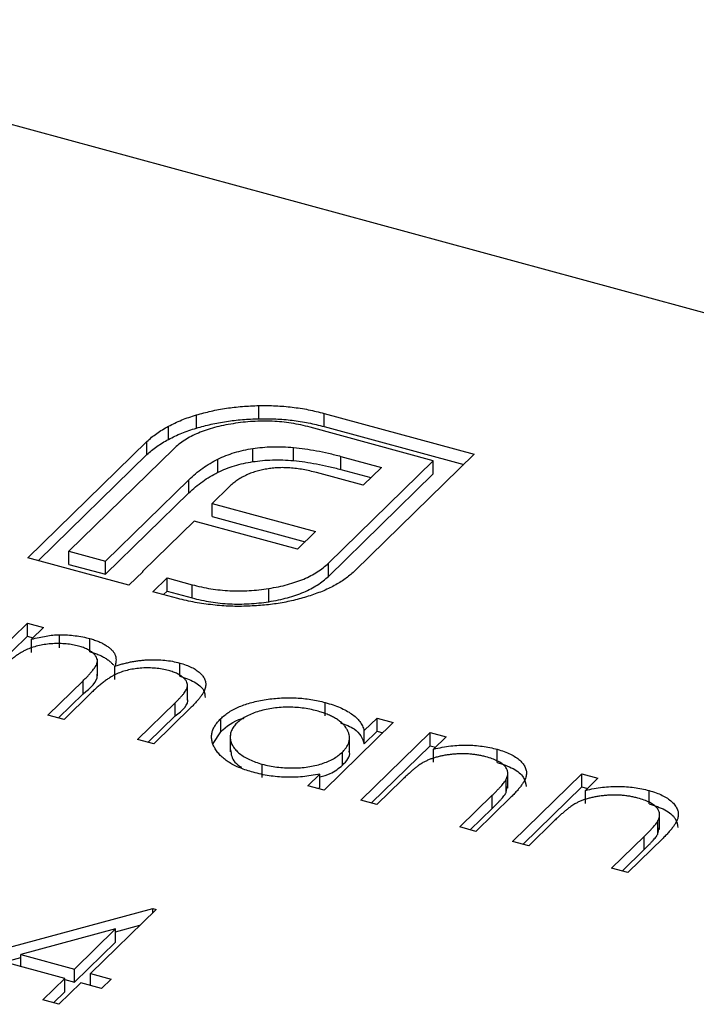
# Model space of a CAD drawing. Units: millimetres. Extents: x 35 to 2044, y 35 to 1435.
# Drawn here: x 1919 to 1924, y 1046 to 1052 of the extents above; entities that cross this region are included whole.
import ezdxf

# ---------------------------------------------------------------- set-up
doc = ezdxf.new("R2010")
doc.units = ezdxf.units.MM
doc.header["$LTSCALE"] = 7

msp = doc.modelspace()

# ---------------------------------------------------------------- linework, layer by layer
at = {"color": 7, "linetype": 'Continuous', "lineweight": 25}
for p, q in [((1926.3427, 1049.7542), (1916.5286, 1052.4214)), ((1920.657, 1049.8199), (1920.657, 1049.9056)), ((1920.2495, 1049.7589), (1920.2495, 1049.8447)), ((1921.0826, 1049.8545), (1922.0612, 1049.5886)), ((1921.0826, 1049.7688), (1921.0826, 1049.8545)), ((1920.068, 1049.685), (1920.068, 1049.7707)), ((1921.794, 1049.546), (1920.9903, 1049.7645)), ((1921.0826, 1049.7688), (1921.9925, 1049.5215)), ((1919.1504, 1048.9136), (1919.9271, 1049.6717)), ((1920.102, 1049.6242), (1919.4176, 1048.9562)), ((1919.9271, 1049.586), (1919.9271, 1049.6717)), ((1920.617, 1049.54), (1920.617, 1049.6257)), ((1920.8827, 1049.5465), (1920.8827, 1049.6322)), ((1919.2191, 1048.8949), (1919.9271, 1049.586)), ((1920.3891, 1049.4706), (1920.3891, 1049.5563)), ((1921.1096, 1048.878), (1921.794, 1049.546)), ((1921.1918, 1049.5745), (1921.4557, 1049.5028)), ((1921.1918, 1049.4888), (1921.1918, 1049.5745)), ((1922.0612, 1049.5886), (1921.2845, 1048.8305)), ((1921.794, 1049.4603), (1921.794, 1049.546)), ((1921.1918, 1049.4888), (1921.3871, 1049.4357)), ((1921.4557, 1049.5028), (1921.3359, 1049.3858)), ((1919.6566, 1048.8912), (1920.2003, 1049.4219)), ((1920.2003, 1049.3362), (1920.2003, 1049.4219)), ((1921.3359, 1049.3858), (1921.032, 1049.4684)), ((1921.1096, 1048.7923), (1921.794, 1049.4603)), ((1920.4623, 1049.3749), (1920.3522, 1049.2675)), ((1919.6566, 1048.8055), (1920.2003, 1049.3362)), ((1920.3522, 1049.2675), (1921.0269, 1049.0842)), ((1920.3522, 1049.1818), (1920.3522, 1049.2675)), ((1920.3522, 1049.1818), (1920.9582, 1049.0171)), ((1920.2341, 1049.1522), (1919.8992, 1048.8253)), ((1920.9087, 1048.9688), (1920.2341, 1049.1522)), ((1921.0269, 1049.0842), (1920.9087, 1048.9688)), ((1919.8096, 1048.7345), (1919.1504, 1048.9136)), ((1919.4176, 1048.9562), (1919.6566, 1048.8912)), ((1919.4176, 1048.8705), (1919.4176, 1048.9562)), ((1919.4176, 1048.8705), (1919.6566, 1048.8055)), ((1919.6566, 1048.8055), (1919.6566, 1048.8912)), ((1921.1096, 1048.7923), (1921.1096, 1048.878)), ((1919.9019, 1048.8245), (1919.8096, 1048.7345)), ((1919.8992, 1048.8253), (1919.9019, 1048.8245)), ((1919.8992, 1048.8219), (1919.8992, 1048.8253)), ((1919.9663, 1048.6919), (1920.0586, 1048.782)), ((1920.0586, 1048.782), (1920.2208, 1048.7379)), ((1920.0586, 1048.6962), (1920.0586, 1048.782)), ((1920.2208, 1048.6522), (1920.2208, 1048.7379)), ((1920.7209, 1048.6272), (1920.7209, 1048.7129)), ((1920.1285, 1048.6478), (1919.9663, 1048.6919)), ((1920.035, 1048.6732), (1920.0586, 1048.6962)), ((1920.0586, 1048.6962), (1920.2208, 1048.6522)), ((1918.6963, 1048.047), (1919.1475, 1048.4874)), ((1919.1475, 1048.4874), (1919.2525, 1048.4589)), ((1919.1475, 1048.4017), (1919.1475, 1048.4874)), ((1919.2525, 1048.4589), (1919.1741, 1048.3823)), ((1918.765, 1048.0284), (1919.1475, 1048.4017)), ((1919.1475, 1048.4017), (1919.1838, 1048.3918)), ((1919.3561, 1048.3263), (1919.3561, 1048.412)), ((1919.1741, 1048.2966), (1919.1741, 1048.3823)), ((1919.5552, 1048.3007), (1919.5552, 1048.3865)), ((1919.6036, 1048.1444), (1919.6036, 1048.2516)), ((1919.7184, 1048.1204), (1919.7184, 1048.2062)), ((1920.141, 1048.1416), (1920.141, 1048.2273)), ((1919.2813, 1047.8881), (1919.5107, 1048.112)), ((1919.5107, 1048.0263), (1919.5107, 1048.112)), ((1920.1914, 1047.9851), (1920.1914, 1048.0922)), ((1919.35, 1047.8694), (1919.5107, 1048.0263)), ((1919.5618, 1048.0308), (1919.3863, 1047.8595)), ((1919.8663, 1047.7291), (1920.111, 1047.9678)), ((1920.111, 1047.8821), (1920.111, 1047.9678)), ((1921.0895, 1047.8838), (1921.0895, 1047.9695)), ((1919.3863, 1047.8595), (1919.2813, 1047.8881)), ((1919.935, 1047.7104), (1920.111, 1047.8821)), ((1920.2157, 1047.9391), (1919.9713, 1047.7005)), ((1920.4081, 1047.7791), (1920.4081, 1047.8648)), ((1921.5325, 1047.8392), (1921.0813, 1047.3988)), ((1921.344, 1047.7863), (1921.4275, 1047.8677)), ((1921.4275, 1047.8677), (1921.5325, 1047.8392)), ((1921.4275, 1047.782), (1921.4275, 1047.8677)), ((1920.3589, 1047.7034), (1920.4081, 1047.7791)), ((1920.4701, 1047.7564), (1920.4701, 1047.6492)), ((1921.2477, 1047.6424), (1921.2477, 1047.7495)), ((1921.3213, 1047.3336), (1921.7725, 1047.774)), ((1921.344, 1047.7005), (1921.344, 1047.7863)), ((1921.344, 1047.7005), (1921.4275, 1047.782)), ((1921.4275, 1047.782), (1921.4638, 1047.7722)), ((1921.7725, 1047.774), (1921.8775, 1047.7454)), ((1921.7725, 1047.6883), (1921.7725, 1047.774)), ((1919.9713, 1047.7005), (1919.8663, 1047.7291)), ((1921.39, 1047.3149), (1921.7725, 1047.6883)), ((1921.7725, 1047.6883), (1921.8088, 1047.6784)), ((1921.8775, 1047.7454), (1921.7961, 1047.666)), ((1921.2009, 1047.5609), (1921.2009, 1047.6466)), ((1921.7961, 1047.5803), (1921.7961, 1047.666)), ((1922.2107, 1047.579), (1922.2107, 1047.6648)), ((1920.6783, 1047.4819), (1920.6783, 1047.5676)), ((1920.9763, 1047.4274), (1921.0544, 1047.5036)), ((1921.0544, 1047.4178), (1921.0544, 1047.5036)), ((1922.2794, 1047.4112), (1922.2794, 1047.5183)), ((1922.3113, 1047.0646), (1922.7625, 1047.5049)), ((1922.7625, 1047.5049), (1922.8675, 1047.4764)), ((1922.7625, 1047.4192), (1922.7625, 1047.5049)), ((1921.0813, 1047.3988), (1920.9763, 1047.4274)), ((1921.5895, 1047.4643), (1921.4263, 1047.3051)), ((1922.2688, 1047.3833), (1922.2688, 1047.469)), ((1922.8675, 1047.4764), (1922.7861, 1047.3969)), ((1921.045, 1047.4087), (1921.0544, 1047.4178)), ((1921.9663, 1047.1583), (1922.1786, 1047.3655)), ((1922.1786, 1047.2797), (1922.1786, 1047.3655)), ((1922.2688, 1047.3833), (1922.2765, 1047.4221)), ((1922.38, 1047.0459), (1922.7625, 1047.4192)), ((1922.7625, 1047.4192), (1922.7988, 1047.4093)), ((1922.7861, 1047.3112), (1922.7861, 1047.3969)), ((1923.2007, 1047.31), (1923.2007, 1047.3957)), ((1921.4263, 1047.3051), (1921.3213, 1047.3336)), ((1922.3017, 1047.3547), (1922.0713, 1047.1298)), ((1922.035, 1047.1396), (1922.1786, 1047.2797)), ((1923.2694, 1047.1421), (1923.2694, 1047.2493)), ((1922.5795, 1047.1952), (1922.4163, 1047.036)), ((1923.2588, 1047.1143), (1923.2588, 1047.2)), ((1922.0713, 1047.1298), (1921.9663, 1047.1583)), ((1923.2588, 1047.1143), (1923.2665, 1047.153)), ((1922.4163, 1047.036), (1922.3113, 1047.0646)), ((1922.9563, 1046.8893), (1923.1686, 1047.0964)), ((1923.2918, 1047.0856), (1923.0613, 1046.8607)), ((1923.1686, 1047.0107), (1923.1686, 1047.0964)), ((1923.025, 1046.8706), (1923.1686, 1047.0107)), ((1923.0613, 1046.8607), (1922.9563, 1046.8893)), ((1918.8356, 1046.3206), (1919.965, 1046.626)), ((1919.9864, 1046.6202), (1919.5589, 1046.2031)), ((1919.965, 1046.626), (1919.9864, 1046.6202)), ((1919.965, 1046.5994), (1919.965, 1046.626)), ((1919.7221, 1046.4933), (1919.1052, 1046.3264)), ((1919.4539, 1046.2316), (1919.7221, 1046.4933)), ((1919.7221, 1046.4746), (1919.8813, 1046.5177)), ((1919.7221, 1046.4076), (1919.7221, 1046.4933)), ((1919.4539, 1046.1459), (1919.7221, 1046.4076)), ((1919.3906, 1046.1698), (1918.8356, 1046.3206)), ((1918.9937, 1046.2777), (1919.1052, 1046.3078)), ((1919.1052, 1046.3264), (1919.4539, 1046.2316)), ((1919.1052, 1046.2474), (1919.1052, 1046.3264)), ((1919.4539, 1046.1459), (1919.4539, 1046.2316)), ((1919.2481, 1046.0307), (1919.3906, 1046.1698)), ((1919.3906, 1046.0841), (1919.3906, 1046.1698)), ((1919.3906, 1046.1631), (1919.4539, 1046.1459)), ((1919.5589, 1046.2031), (1919.6939, 1046.1664)), ((1919.5589, 1046.124), (1919.5589, 1046.2031)), ((1919.6939, 1046.1664), (1919.6306, 1046.1046)), ((1919.3168, 1046.0121), (1919.3906, 1046.0841)), ((1919.4956, 1046.1413), (1919.3531, 1046.0022)), ((1919.6306, 1046.1046), (1919.4956, 1046.1413)), ((1919.3531, 1046.0022), (1919.2481, 1046.0307))]:
    msp.add_line(p, q, dxfattribs=at)
for points, knots in [([(1920.2495, 1049.8447), (1920.281, 1049.8533), (1920.3438, 1049.8706), (1920.4445, 1049.8892), (1920.5493, 1049.9013), (1920.6208, 1049.9042), (1920.657, 1049.9056)], [0, 0, 0, 0, 0.2502307, 0.4981201, 0.74656, 1, 1, 1, 1]), ([(1920.657, 1049.9056), (1920.6935, 1049.9057), (1920.7663, 1049.906), (1920.8746, 1049.8962), (1920.9813, 1049.8801), (1921.0485, 1049.8631), (1921.0826, 1049.8545)], [0, 0, 0, 0, 0.247883, 0.49298, 0.742751, 1, 1, 1, 1]), ([(1920.068, 1049.7707), (1920.0817, 1049.7779), (1920.109, 1049.7924), (1920.1533, 1049.8118), (1920.2, 1049.8294), (1920.2329, 1049.8396), (1920.2495, 1049.8447)], [0, 0, 0, 0, 0.252574, 0.504789, 0.751125, 1, 1, 1, 1]), ([(1920.2495, 1049.7589), (1920.281, 1049.7676), (1920.3438, 1049.7849), (1920.4445, 1049.8035), (1920.5493, 1049.8156), (1920.6208, 1049.8185), (1920.657, 1049.8199)], [0, 0, 0, 0, 0.2502307, 0.4981201, 0.74656, 1, 1, 1, 1]), ([(1920.9903, 1049.7645), (1920.9702, 1049.7696), (1920.9307, 1049.7797), (1920.8688, 1049.7908), (1920.807, 1049.7992), (1920.7441, 1049.8038), (1920.6809, 1049.8049), (1920.6171, 1049.8024), (1920.5525, 1049.7974), (1920.5104, 1049.7909), (1920.489, 1049.7876)], [0, 0, 0, 0, 0.130168, 0.255523, 0.37903, 0.500217, 0.622743, 0.74532, 0.870786, 1, 1, 1, 1]), ([(1920.657, 1049.8199), (1920.6935, 1049.82), (1920.7663, 1049.8202), (1920.8746, 1049.8105), (1920.9813, 1049.7944), (1921.0485, 1049.7774), (1921.0826, 1049.7688)], [0, 0, 0, 0, 0.247883, 0.49298, 0.742751, 1, 1, 1, 1]), ([(1919.9271, 1049.6717), (1919.9368, 1049.6808), (1919.9561, 1049.6989), (1919.9902, 1049.7242), (1920.0268, 1049.7486), (1920.0543, 1049.7633), (1920.068, 1049.7707)], [0, 0, 0, 0, 0.251403, 0.50207, 0.751003, 1, 1, 1, 1]), ([(1920.068, 1049.685), (1920.0817, 1049.6922), (1920.109, 1049.7066), (1920.1533, 1049.7261), (1920.2, 1049.7437), (1920.2329, 1049.7538), (1920.2495, 1049.7589)], [0, 0, 0, 0, 0.252574, 0.504789, 0.751125, 1, 1, 1, 1]), ([(1920.489, 1049.7876), (1920.4678, 1049.7841), (1920.426, 1049.7772), (1920.3672, 1049.7629), (1920.3121, 1049.7464), (1920.2615, 1049.727), (1920.2146, 1049.7054), (1920.1727, 1049.6807), (1920.1343, 1049.6538), (1920.1128, 1049.6341), (1920.102, 1049.6242)], [0, 0, 0, 0, 0.129954, 0.255342, 0.378621, 0.500515, 0.622735, 0.745008, 0.871081, 1, 1, 1, 1]), ([(1919.9271, 1049.586), (1919.9368, 1049.5951), (1919.9561, 1049.6131), (1919.9902, 1049.6385), (1920.0268, 1049.6629), (1920.0543, 1049.6776), (1920.068, 1049.685)], [0, 0, 0, 0, 0.251403, 0.50207, 0.751003, 1, 1, 1, 1]), ([(1920.3891, 1049.5563), (1920.4064, 1049.5643), (1920.4403, 1049.5801), (1920.4969, 1049.5992), (1920.5551, 1049.6153), (1920.5965, 1049.6223), (1920.617, 1049.6257)], [0, 0, 0, 0, 0.260648, 0.511856, 0.757745, 1, 1, 1, 1]), ([(1920.617, 1049.6257), (1920.6377, 1049.6285), (1920.6795, 1049.6343), (1920.7453, 1049.6373), (1920.8135, 1049.6375), (1920.8593, 1049.634), (1920.8827, 1049.6322)], [0, 0, 0, 0, 0.238846, 0.483132, 0.735778, 1, 1, 1, 1]), ([(1920.8827, 1049.6322), (1920.9073, 1049.6297), (1920.958, 1049.6245), (1921.0338, 1049.6114), (1921.113, 1049.5953), (1921.165, 1049.5816), (1921.1918, 1049.5745)], [0, 0, 0, 0, 0.227657, 0.469428, 0.726006, 1, 1, 1, 1]), ([(1920.2003, 1049.4219), (1920.2147, 1049.4352), (1920.2425, 1049.4611), (1920.2885, 1049.497), (1920.3368, 1049.5287), (1920.3721, 1049.5474), (1920.3891, 1049.5563)], [0, 0, 0, 0, 0.274916, 0.531869, 0.774208, 1, 1, 1, 1]), ([(1920.617, 1049.54), (1920.6377, 1049.5428), (1920.6795, 1049.5485), (1920.7453, 1049.5516), (1920.8135, 1049.5518), (1920.8593, 1049.5483), (1920.8827, 1049.5465)], [0, 0, 0, 0, 0.238846, 0.483132, 0.735778, 1, 1, 1, 1]), ([(1920.8827, 1049.5465), (1920.9073, 1049.544), (1920.958, 1049.5388), (1921.0338, 1049.5256), (1921.113, 1049.5096), (1921.165, 1049.4959), (1921.1918, 1049.4888)], [0, 0, 0, 0, 0.227657, 0.469428, 0.726006, 1, 1, 1, 1]), ([(1920.3891, 1049.4706), (1920.4064, 1049.4786), (1920.4403, 1049.4944), (1920.4969, 1049.5135), (1920.5551, 1049.5296), (1920.5965, 1049.5365), (1920.617, 1049.54)], [0, 0, 0, 0, 0.260648, 0.511856, 0.757745, 1, 1, 1, 1]), ([(1920.7076, 1049.4919), (1920.6952, 1049.4898), (1920.6703, 1049.4854), (1920.6357, 1049.4755), (1920.6014, 1049.4646), (1920.5812, 1049.4552), (1920.571, 1049.4504)], [0, 0, 0, 0, 0.245589, 0.490506, 0.740629, 1, 1, 1, 1]), ([(1920.8596, 1049.4991), (1920.8464, 1049.4998), (1920.8205, 1049.5013), (1920.7817, 1049.5005), (1920.7438, 1049.4979), (1920.7196, 1049.4939), (1920.7076, 1049.4919)], [0, 0, 0, 0, 0.257074, 0.506527, 0.754684, 1, 1, 1, 1]), ([(1921.032, 1049.4684), (1921.0174, 1049.4722), (1920.9891, 1049.4796), (1920.9454, 1049.4883), (1920.9026, 1049.4952), (1920.8737, 1049.4978), (1920.8596, 1049.4991)], [0, 0, 0, 0, 0.2663974, 0.5202006, 0.7659044, 1, 1, 1, 1]), ([(1920.2003, 1049.3362), (1920.2147, 1049.3495), (1920.2425, 1049.3753), (1920.2885, 1049.4113), (1920.3368, 1049.443), (1920.3721, 1049.4616), (1920.3891, 1049.4706)], [0, 0, 0, 0, 0.274916, 0.531869, 0.774208, 1, 1, 1, 1]), ([(1920.571, 1049.4504), (1920.5607, 1049.4452), (1920.5397, 1049.4348), (1920.5125, 1049.4164), (1920.4853, 1049.3968), (1920.47, 1049.3823), (1920.4623, 1049.3749)], [0, 0, 0, 0, 0.234137, 0.4766, 0.733556, 1, 1, 1, 1]), ([(1920.7209, 1048.7129), (1920.7423, 1048.7166), (1920.7842, 1048.7238), (1920.8435, 1048.7384), (1920.8987, 1048.7552), (1920.9501, 1048.7744), (1920.9967, 1048.7967), (1921.0388, 1048.8215), (1921.0773, 1048.8484), (1921.0987, 1048.8681), (1921.1096, 1048.878)], [0, 0, 0, 0, 0.130632, 0.256062, 0.379449, 0.501939, 0.624027, 0.746533, 0.871852, 1, 1, 1, 1]), ([(1920.7209, 1048.6272), (1920.7423, 1048.6309), (1920.7842, 1048.6381), (1920.8435, 1048.6527), (1920.8987, 1048.6695), (1920.9501, 1048.6887), (1920.9967, 1048.711), (1921.0388, 1048.7357), (1921.0773, 1048.7627), (1921.0987, 1048.7824), (1921.1096, 1048.7923)], [0, 0, 0, 0, 0.130632, 0.256062, 0.379449, 0.501939, 0.624027, 0.746533, 0.871852, 1, 1, 1, 1]), ([(1921.2845, 1048.8305), (1921.266, 1048.8137), (1921.2295, 1048.7805), (1921.1592, 1048.7367), (1921.0811, 1048.6973), (1921.0207, 1048.6765), (1920.9905, 1048.666)], [0, 0, 0, 0, 0.2555069, 0.5046917, 0.751467, 1, 1, 1, 1]), ([(1920.2208, 1048.7379), (1920.241, 1048.7328), (1920.2806, 1048.7227), (1920.3423, 1048.7111), (1920.4044, 1048.7028), (1920.4671, 1048.6983), (1920.53, 1048.6965), (1920.5936, 1048.6989), (1920.6577, 1048.7036), (1920.6997, 1048.7098), (1920.7209, 1048.7129)], [0, 0, 0, 0, 0.13049, 0.257005, 0.380817, 0.502305, 0.624277, 0.746637, 0.871818, 1, 1, 1, 1]), ([(1920.3565, 1048.6062), (1920.3369, 1048.6083), (1920.2977, 1048.6126), (1920.2402, 1048.6222), (1920.1833, 1048.6335), (1920.1469, 1048.643), (1920.1285, 1048.6478)], [0, 0, 0, 0, 0.247387, 0.494748, 0.745943, 1, 1, 1, 1]), ([(1920.2208, 1048.6522), (1920.241, 1048.647), (1920.2806, 1048.637), (1920.3423, 1048.6254), (1920.4044, 1048.6171), (1920.4671, 1048.6126), (1920.53, 1048.6108), (1920.5936, 1048.6132), (1920.6577, 1048.6179), (1920.6997, 1048.6241), (1920.7209, 1048.6272)], [0, 0, 0, 0, 0.13049, 0.257005, 0.380817, 0.502305, 0.624277, 0.746637, 0.871818, 1, 1, 1, 1]), ([(1920.9905, 1048.666), (1920.9589, 1048.6564), (1920.8967, 1048.6375), (1920.7964, 1048.6172), (1920.6933, 1048.603), (1920.6226, 1048.5996), (1920.5873, 1048.5979)], [0, 0, 0, 0, 0.256204, 0.504412, 0.75207, 1, 1, 1, 1]), ([(1920.5873, 1048.5979), (1920.5681, 1048.5973), (1920.5298, 1048.596), (1920.4719, 1048.5971), (1920.414, 1048.6002), (1920.3757, 1048.6042), (1920.3565, 1048.6062)], [0, 0, 0, 0, 0.248875, 0.495211, 0.747426, 1, 1, 1, 1]), ([(1919.1741, 1048.3823), (1919.1904, 1048.3865), (1919.2216, 1048.3944), (1919.2687, 1048.4032), (1919.313, 1048.4095), (1919.3421, 1048.4112), (1919.3561, 1048.412)], [0, 0, 0, 0, 0.2835948, 0.5433948, 0.7806456, 1, 1, 1, 1]), ([(1919.3561, 1048.412), (1919.3736, 1048.4117), (1919.4084, 1048.411), (1919.4594, 1048.4059), (1919.5087, 1048.398), (1919.5397, 1048.3903), (1919.5552, 1048.3865)], [0, 0, 0, 0, 0.253734, 0.503035, 0.750014, 1, 1, 1, 1]), ([(1919.4816, 1048.3373), (1919.4686, 1048.3405), (1919.4427, 1048.3469), (1919.4007, 1048.3523), (1919.3571, 1048.3546), (1919.3125, 1048.3536), (1919.2682, 1048.3494), (1919.2254, 1048.3419), (1919.185, 1048.3312), (1919.1534, 1048.3194), (1919.1292, 1048.3081), (1919.1104, 1048.2979), (1919.0912, 1048.2862), (1919.072, 1048.2727), (1919.0517, 1048.2579), (1919.0321, 1048.2412), (1919.0112, 1048.2232), (1918.998, 1048.2104), (1918.9912, 1048.2038)], [0, 0, 0, 0, 0.068677, 0.136871, 0.206114, 0.277538, 0.349772, 0.421251, 0.492911, 0.567027, 0.606614, 0.649704, 0.697303, 0.749086, 0.804881, 0.865485, 0.930237, 1, 1, 1, 1]), ([(1919.5107, 1048.112), (1919.5172, 1048.1183), (1919.5296, 1048.1305), (1919.5465, 1048.1481), (1919.5611, 1048.1645), (1919.5737, 1048.1792), (1919.5839, 1048.1927), (1919.592, 1048.2046), (1919.5979, 1048.2152), (1919.6023, 1048.2273), (1919.6045, 1048.2414), (1919.6016, 1048.2578), (1919.5934, 1048.2738), (1919.5801, 1048.2891), (1919.5625, 1048.3035), (1919.54, 1048.3166), (1919.5128, 1048.3281), (1919.4922, 1048.3342), (1919.4816, 1048.3373)], [0, 0, 0, 0, 0.08253, 0.158779, 0.227738, 0.289946, 0.345499, 0.393896, 0.436374, 0.472122, 0.536384, 0.599078, 0.661948, 0.726311, 0.791771, 0.858647, 0.927305, 1, 1, 1, 1]), ([(1919.5552, 1048.3865), (1919.5654, 1048.3835), (1919.5855, 1048.3776), (1919.6134, 1048.367), (1919.6386, 1048.355), (1919.6612, 1048.3418), (1919.6809, 1048.3278), (1919.6972, 1048.3132), (1919.7101, 1048.2983), (1919.719, 1048.2828), (1919.7242, 1048.2661), (1919.726, 1048.2478), (1919.7242, 1048.2275), (1919.7204, 1048.2135), (1919.7184, 1048.2062)], [0, 0, 0, 0, 0.084152, 0.166532, 0.248836, 0.331246, 0.412957, 0.490494, 0.566156, 0.639987, 0.716765, 0.802144, 0.895833, 1, 1, 1, 1]), ([(1919.5552, 1048.3007), (1919.5654, 1048.2978), (1919.5855, 1048.2918), (1919.6134, 1048.2813), (1919.6386, 1048.2693), (1919.6612, 1048.256), (1919.6809, 1048.242), (1919.6968, 1048.2279), (1919.7052, 1048.2183), (1919.7086, 1048.2136)], [0, 0, 0, 0, 0.084152, 0.1665323, 0.2488363, 0.3312461, 0.4129571, 0.4904943, 0.56, 0.56, 0.56, 0.56]), ([(1919.7184, 1048.2062), (1919.7273, 1048.2092), (1919.7449, 1048.2151), (1919.7722, 1048.2228), (1919.7995, 1048.2296), (1919.8268, 1048.2354), (1919.8541, 1048.2402), (1919.8814, 1048.2439), (1919.9088, 1048.2467), (1919.9451, 1048.2488), (1919.9899, 1048.2493), (1920.0425, 1048.246), (1920.0935, 1048.239), (1920.125, 1048.2312), (1920.141, 1048.2273)], [0, 0, 0, 0, 0.0717661, 0.1412255, 0.2091159, 0.2748397, 0.3394829, 0.4024763, 0.4649419, 0.5268326, 0.6474148, 0.7655615, 0.8816151, 1, 1, 1, 1]), ([(1920.141, 1048.2273), (1920.155, 1048.2231), (1920.1825, 1048.2149), (1920.219, 1048.1996), (1920.2495, 1048.1819), (1920.2745, 1048.1622), (1920.2934, 1048.141), (1920.3057, 1048.1185), (1920.3113, 1048.0949), (1920.3099, 1048.0745), (1920.3055, 1048.0573), (1920.2994, 1048.0434), (1920.2912, 1048.0284), (1920.2808, 1048.0124), (1920.2679, 1047.9955), (1920.2527, 1047.9775), (1920.2354, 1047.9585), (1920.2224, 1047.9457), (1920.2157, 1047.9391)], [0, 0, 0, 0, 0.075604, 0.147965, 0.218797, 0.28947, 0.359724, 0.429708, 0.500497, 0.574429, 0.613947, 0.657155, 0.703973, 0.754939, 0.809707, 0.868833, 0.932385, 1, 1, 1, 1]), ([(1919.5107, 1048.0263), (1919.5589, 1048.0649), (1919.6102, 1048.1062), (1919.6021, 1048.1522), (1919.6016, 1048.1551)], [0, 0, 0, 0, 0.936614, 1, 1, 1, 1]), ([(1920.0673, 1048.1782), (1920.0538, 1048.1815), (1920.027, 1048.1882), (1919.9838, 1048.1936), (1919.9394, 1048.1962), (1919.8942, 1048.1948), (1919.8496, 1048.1904), (1919.8068, 1048.1825), (1919.7668, 1048.1712), (1919.7352, 1048.1593), (1919.7109, 1048.1475), (1919.6917, 1048.1366), (1919.6721, 1048.1236), (1919.6512, 1048.109), (1919.6301, 1048.0921), (1919.6076, 1048.0735), (1919.5848, 1048.0529), (1919.5697, 1048.0383), (1919.5618, 1048.0308)], [0, 0, 0, 0, 0.068158, 0.134707, 0.201865, 0.270788, 0.340024, 0.408083, 0.476813, 0.547346, 0.58564, 0.628865, 0.677153, 0.730803, 0.789807, 0.854325, 0.924365, 1, 1, 1, 1]), ([(1920.111, 1047.9678), (1920.1167, 1047.9735), (1920.1277, 1047.9843), (1920.1428, 1048.0001), (1920.1556, 1048.0147), (1920.1667, 1048.028), (1920.1756, 1048.0402), (1920.1823, 1048.0512), (1920.1875, 1048.0609), (1920.1911, 1048.0723), (1920.192, 1048.0856), (1920.1885, 1048.1013), (1920.1796, 1048.1165), (1920.1663, 1048.1312), (1920.1482, 1048.1451), (1920.1256, 1048.1577), (1920.0985, 1048.1691), (1920.0779, 1048.1751), (1920.0673, 1048.1782)], [0, 0, 0, 0, 0.078343, 0.150563, 0.216151, 0.27568, 0.328707, 0.375904, 0.417302, 0.452693, 0.517265, 0.581217, 0.645322, 0.712024, 0.78013, 0.850218, 0.922649, 1, 1, 1, 1]), ([(1920.141, 1048.1416), (1920.1745, 1048.1303), (1920.2415, 1048.1077), (1920.3018, 1048.0557), (1920.3051, 1048.0186), (1920.3066, 1048.0022)], [0, 0, 0, 0, 0.357823, 0.715278, 1, 1, 1, 1]), ([(1920.111, 1047.8821), (1920.1572, 1047.919), (1920.2036, 1047.9559), (1920.1914, 1047.9958), (1920.1914, 1047.9958)], [0, 0, 0, 0, 0.9995627, 1, 1, 1, 1]), ([(1920.4081, 1047.8648), (1920.4164, 1047.8724), (1920.4327, 1047.8873), (1920.4617, 1047.9079), (1920.4941, 1047.9265), (1920.5297, 1047.9431), (1920.5685, 1047.9577), (1920.6105, 1047.9704), (1920.6557, 1047.9811), (1920.7038, 1047.9896), (1920.7531, 1047.996), (1920.8027, 1047.9998), (1920.8518, 1048.0014), (1920.9005, 1047.9999), (1920.9488, 1047.9964), (1920.9965, 1047.99), (1921.0437, 1047.9811), (1921.0741, 1047.9734), (1921.0895, 1047.9695)], [0, 0, 0, 0, 0.063775, 0.126079, 0.186904, 0.247574, 0.308003, 0.369132, 0.432033, 0.496791, 0.561611, 0.624914, 0.686726, 0.748079, 0.809582, 0.871631, 0.934886, 1, 1, 1, 1]), ([(1921.0895, 1047.9695), (1921.1067, 1047.9645), (1921.1404, 1047.9547), (1921.1863, 1047.9371), (1921.2267, 1047.9174), (1921.2622, 1047.8959), (1921.292, 1047.872), (1921.3157, 1047.8456), (1921.3337, 1047.8169), (1921.3405, 1047.7967), (1921.344, 1047.7863)], [0, 0, 0, 0, 0.129862, 0.254654, 0.376015, 0.495255, 0.614798, 0.738106, 0.865196, 1, 1, 1, 1]), ([(1921.0355, 1047.915), (1921.0198, 1047.9189), (1920.989, 1047.9266), (1920.9401, 1047.9343), (1920.8901, 1047.9387), (1920.8396, 1047.9398), (1920.7892, 1047.9377), (1920.7402, 1047.9318), (1920.6926, 1047.9228), (1920.6477, 1047.9103), (1920.606, 1047.8952), (1920.5694, 1047.8775), (1920.5371, 1047.8579), (1920.5207, 1047.8431), (1920.5125, 1047.8357)], [0, 0, 0, 0, 0.085921, 0.169593, 0.252476, 0.336244, 0.419505, 0.502036, 0.584775, 0.669846, 0.754185, 0.836658, 0.91801, 1, 1, 1, 1]), ([(1921.2009, 1047.6466), (1921.2068, 1047.6528), (1921.2185, 1047.6649), (1921.2317, 1047.6838), (1921.2412, 1047.7027), (1921.2469, 1047.7217), (1921.2483, 1047.7409), (1921.2461, 1047.7601), (1921.2398, 1047.7794), (1921.2296, 1047.7984), (1921.2161, 1047.817), (1921.1998, 1047.8347), (1921.1798, 1047.8511), (1921.157, 1047.8663), (1921.1313, 1047.8805), (1921.1021, 1047.8932), (1921.0704, 1047.9051), (1921.0473, 1047.9117), (1921.0355, 1047.915)], [0, 0, 0, 0, 0.065634, 0.129188, 0.191219, 0.251913, 0.312507, 0.373494, 0.435152, 0.498741, 0.562095, 0.624187, 0.685476, 0.746097, 0.807612, 0.869967, 0.933951, 1, 1, 1, 1]), ([(1920.6192, 1047.5146), (1920.6043, 1047.5189), (1920.575, 1047.5274), (1920.5345, 1047.5425), (1920.4976, 1047.5592), (1920.4645, 1047.5774), (1920.4356, 1047.5975), (1920.4102, 1047.619), (1920.3888, 1047.6423), (1920.3717, 1047.6669), (1920.3585, 1047.6921), (1920.3503, 1047.7175), (1920.3476, 1047.7426), (1920.3493, 1047.7676), (1920.3563, 1047.7924), (1920.3686, 1047.8169), (1920.3856, 1047.8413), (1920.4005, 1047.8569), (1920.4081, 1047.8648)], [0, 0, 0, 0, 0.06462, 0.127433, 0.189004, 0.24993, 0.310668, 0.372329, 0.434939, 0.499576, 0.564191, 0.626735, 0.688109, 0.749294, 0.810331, 0.871901, 0.935046, 1, 1, 1, 1]), ([(1920.4081, 1047.7791), (1920.4462, 1047.8143), (1920.4863, 1047.8514), (1920.5575, 1047.8666), (1920.561, 1047.8674)], [0, 0, 0, 0, 0.950959, 1, 1, 1, 1]), ([(1920.5125, 1047.8357), (1920.5055, 1047.828), (1920.4914, 1047.8127), (1920.4775, 1047.7881), (1920.4704, 1047.7624), (1920.4695, 1047.7359), (1920.4752, 1047.7096), (1920.487, 1047.684), (1920.5057, 1047.6596), (1920.5305, 1047.6368), (1920.5604, 1047.6156), (1920.5955, 1047.597), (1920.6345, 1047.5806), (1920.6637, 1047.572), (1920.6783, 1047.5676)], [0, 0, 0, 0, 0.0815893, 0.1628589, 0.2454837, 0.3308071, 0.4164934, 0.4998932, 0.5830482, 0.6671579, 0.7513119, 0.8337848, 0.9162565, 1, 1, 1, 1]), ([(1921.1878, 1047.8387), (1921.221, 1047.8259), (1921.3089, 1047.7923), (1921.3305, 1047.7357), (1921.344, 1047.7005)], [0, 0, 0, 0, 0.377568, 1, 1, 1, 1]), ([(1921.7961, 1047.666), (1921.8147, 1047.6702), (1921.8508, 1047.6782), (1921.9059, 1047.6868), (1921.9597, 1047.6915), (1922.0121, 1047.6927), (1922.0635, 1047.6904), (1922.1138, 1047.6851), (1922.1633, 1047.6766), (1922.1948, 1047.6687), (1922.2107, 1047.6648)], [0, 0, 0, 0, 0.140976, 0.2735688, 0.3989883, 0.5199298, 0.63811, 0.7565889, 0.8768598, 1, 1, 1, 1]), ([(1920.4725, 1047.6602), (1920.4756, 1047.6324), (1920.4802, 1047.591), (1920.5272, 1047.5583), (1920.5427, 1047.5475)], [0, 0, 0, 0, 0.670403, 1, 1, 1, 1]), ([(1920.6783, 1047.5676), (1920.6938, 1047.5638), (1920.7246, 1047.5561), (1920.7737, 1047.5484), (1920.8244, 1047.5438), (1920.8759, 1047.5425), (1920.9272, 1047.5444), (1920.9766, 1047.5495), (1921.0231, 1047.5583), (1921.0668, 1047.5701), (1921.107, 1047.5851), (1921.1433, 1047.6028), (1921.1751, 1047.6234), (1921.1922, 1047.6388), (1921.2009, 1047.6466)], [0, 0, 0, 0, 0.084802, 0.168664, 0.252552, 0.33824, 0.423103, 0.505556, 0.586176, 0.667136, 0.748499, 0.830452, 0.913456, 1, 1, 1, 1]), ([(1921.2009, 1047.5609), (1921.2283, 1047.5886), (1921.2582, 1047.6189), (1921.2456, 1047.6501), (1921.2445, 1047.6528)], [0, 0, 0, 0, 0.9158443, 1, 1, 1, 1]), ([(1922.137, 1047.6156), (1922.1285, 1047.6179), (1922.1116, 1047.6222), (1922.0852, 1047.6273), (1922.0584, 1047.6312), (1922.0312, 1047.634), (1922.0036, 1047.6352), (1921.9755, 1047.6357), (1921.9471, 1047.6345), (1921.9186, 1047.6323), (1921.8906, 1047.6289), (1921.8634, 1047.6246), (1921.8376, 1047.6193), (1921.8128, 1047.613), (1921.7894, 1047.6057), (1921.7672, 1047.5975), (1921.746, 1047.5884), (1921.7331, 1047.5815), (1921.7267, 1047.5781)], [0, 0, 0, 0, 0.0639861, 0.1266269, 0.1889844, 0.2502302, 0.3123512, 0.3745736, 0.4381475, 0.5029204, 0.5679741, 0.6307713, 0.6929346, 0.7543975, 0.8152184, 0.8761169, 0.9380146, 1, 1, 1, 1]), ([(1922.2107, 1047.6648), (1922.2263, 1047.6602), (1922.2566, 1047.6511), (1922.2969, 1047.6342), (1922.3309, 1047.6149), (1922.3587, 1047.5934), (1922.38, 1047.5703), (1922.3947, 1047.5461), (1922.4017, 1047.5211), (1922.4016, 1047.4996), (1922.3975, 1047.4816), (1922.3915, 1047.4669), (1922.383, 1047.451), (1922.3722, 1047.4339), (1922.3581, 1047.4158), (1922.3418, 1047.3964), (1922.3232, 1047.3758), (1922.309, 1047.3618), (1922.3017, 1047.3547)], [0, 0, 0, 0, 0.07724, 0.151178, 0.223488, 0.295543, 0.366976, 0.437131, 0.507044, 0.57856, 0.616614, 0.658756, 0.704491, 0.754803, 0.809332, 0.868274, 0.932073, 1, 1, 1, 1]), ([(1921.0544, 1047.4849), (1921.0776, 1047.4913), (1921.1405, 1047.5088), (1921.1776, 1047.5407), (1921.2009, 1047.5609)], [0, 0, 0, 0, 0.3700009, 1, 1, 1, 1]), ([(1921.7267, 1047.5781), (1921.7224, 1047.5755), (1921.7129, 1047.5698), (1921.6989, 1047.56), (1921.6835, 1047.5485), (1921.6669, 1047.5352), (1921.6494, 1047.52), (1921.6302, 1047.5031), (1921.6102, 1047.4843), (1921.5966, 1047.4712), (1921.5895, 1047.4643)], [0, 0, 0, 0, 0.076995, 0.167615, 0.271052, 0.38946, 0.520843, 0.666399, 0.826094, 1, 1, 1, 1]), ([(1922.2688, 1047.469), (1922.2723, 1047.4768), (1922.2789, 1047.4919), (1922.2803, 1047.5143), (1922.2745, 1047.5353), (1922.2612, 1047.5548), (1922.2406, 1047.5727), (1922.2126, 1047.5889), (1922.178, 1047.6037), (1922.1511, 1047.6115), (1922.137, 1047.6156)], [0, 0, 0, 0, 0.13552, 0.260833, 0.378476, 0.493178, 0.609281, 0.729981, 0.859261, 1, 1, 1, 1]), ([(1922.2107, 1047.579), (1922.2471, 1047.5669), (1922.3197, 1047.5426), (1922.3889, 1047.4854), (1922.3958, 1047.4431), (1922.399, 1047.423)], [0, 0, 0, 0, 0.3449418, 0.6896048, 1, 1, 1, 1]), ([(1921.0544, 1047.5036), (1921.0355, 1047.4999), (1920.9986, 1047.4927), (1920.942, 1047.4856), (1920.8862, 1047.4822), (1920.8311, 1047.4822), (1920.777, 1047.4856), (1920.7235, 1047.4921), (1920.6703, 1047.5014), (1920.6364, 1047.5102), (1920.6192, 1047.5146)], [0, 0, 0, 0, 0.134298, 0.262085, 0.38627, 0.507165, 0.6273, 0.748145, 0.87237, 1, 1, 1, 1]), ([(1922.1786, 1047.3655), (1922.1846, 1047.3715), (1922.1963, 1047.383), (1922.2127, 1047.3995), (1922.227, 1047.4146), (1922.2394, 1047.4283), (1922.2495, 1047.4406), (1922.2579, 1047.4513), (1922.2643, 1047.4606), (1922.2674, 1047.4664), (1922.2688, 1047.469)], [0, 0, 0, 0, 0.17885, 0.34211, 0.489826, 0.623254, 0.74008, 0.841483, 0.928908, 1, 1, 1, 1]), ([(1922.1786, 1047.2797), (1922.1846, 1047.2858), (1922.1963, 1047.2973), (1922.2127, 1047.3138), (1922.227, 1047.3289), (1922.2394, 1047.3426), (1922.2495, 1047.3549), (1922.2579, 1047.3656), (1922.2643, 1047.3749), (1922.2674, 1047.3807), (1922.2688, 1047.3833)], [0, 0, 0, 0, 0.17885, 0.34211, 0.489826, 0.623254, 0.74008, 0.841483, 0.928908, 1, 1, 1, 1]), ([(1923.1271, 1047.3466), (1923.1185, 1047.3488), (1923.1016, 1047.3532), (1923.0752, 1047.3583), (1923.0484, 1047.3622), (1923.0212, 1047.365), (1922.9936, 1047.3662), (1922.9655, 1047.3666), (1922.9371, 1047.3654), (1922.9086, 1047.3632), (1922.8806, 1047.3598), (1922.8534, 1047.3556), (1922.8276, 1047.3502), (1922.8028, 1047.344), (1922.7795, 1047.3367), (1922.7572, 1047.3284), (1922.736, 1047.3193), (1922.7232, 1047.3124), (1922.7167, 1047.309)], [0, 0, 0, 0, 0.063986, 0.126627, 0.188984, 0.25023, 0.312351, 0.374574, 0.438148, 0.50292, 0.567974, 0.630771, 0.692935, 0.754398, 0.815218, 0.876117, 0.938015, 1, 1, 1, 1]), ([(1922.7861, 1047.3969), (1922.8047, 1047.4011), (1922.8408, 1047.4092), (1922.8959, 1047.4177), (1922.9497, 1047.4224), (1923.0022, 1047.4236), (1923.0535, 1047.4213), (1923.1038, 1047.416), (1923.1534, 1047.4076), (1923.1848, 1047.3997), (1923.2007, 1047.3957)], [0, 0, 0, 0, 0.140976, 0.2735688, 0.3989883, 0.5199298, 0.63811, 0.7565889, 0.8768598, 1, 1, 1, 1]), ([(1923.2007, 1047.3957), (1923.2163, 1047.3911), (1923.2466, 1047.3821), (1923.2869, 1047.3652), (1923.3209, 1047.3458), (1923.3488, 1047.3243), (1923.37, 1047.3012), (1923.3847, 1047.2771), (1923.3917, 1047.252), (1923.3916, 1047.2305), (1923.3875, 1047.2125), (1923.3815, 1047.1978), (1923.373, 1047.1819), (1923.3622, 1047.1649), (1923.3481, 1047.1467), (1923.3318, 1047.1273), (1923.3132, 1047.1067), (1923.2991, 1047.0928), (1923.2918, 1047.0856)], [0, 0, 0, 0, 0.07724, 0.151178, 0.223488, 0.295543, 0.366976, 0.437131, 0.507044, 0.57856, 0.616614, 0.658756, 0.704491, 0.754803, 0.809332, 0.868274, 0.932073, 1, 1, 1, 1]), ([(1922.7167, 1047.309), (1922.7124, 1047.3064), (1922.7029, 1047.3007), (1922.6889, 1047.2909), (1922.6735, 1047.2794), (1922.6569, 1047.2661), (1922.6394, 1047.2509), (1922.6202, 1047.2341), (1922.6002, 1047.2153), (1922.5866, 1047.2021), (1922.5795, 1047.1952)], [0, 0, 0, 0, 0.076995, 0.167615, 0.271052, 0.38946, 0.520843, 0.666399, 0.826094, 1, 1, 1, 1]), ([(1923.2588, 1047.2), (1923.2623, 1047.2078), (1923.2689, 1047.2228), (1923.2703, 1047.2452), (1923.2645, 1047.2662), (1923.2512, 1047.2857), (1923.2306, 1047.3037), (1923.2026, 1047.3199), (1923.168, 1047.3346), (1923.1411, 1047.3425), (1923.1271, 1047.3466)], [0, 0, 0, 0, 0.13552, 0.260833, 0.378476, 0.493178, 0.609281, 0.729981, 0.859261, 1, 1, 1, 1]), ([(1923.2007, 1047.31), (1923.2371, 1047.2978), (1923.3098, 1047.2736), (1923.3789, 1047.2163), (1923.3858, 1047.174), (1923.3891, 1047.154)], [0, 0, 0, 0, 0.344942, 0.689605, 1, 1, 1, 1]), ([(1923.1686, 1047.0964), (1923.1747, 1047.1024), (1923.1863, 1047.1139), (1923.2027, 1047.1304), (1923.217, 1047.1456), (1923.2294, 1047.1593), (1923.2395, 1047.1715), (1923.2479, 1047.1823), (1923.2543, 1047.1916), (1923.2574, 1047.1974), (1923.2588, 1047.2)], [0, 0, 0, 0, 0.17885, 0.3421096, 0.4898257, 0.6232544, 0.7400797, 0.8414827, 0.9289077, 1, 1, 1, 1]), ([(1923.1686, 1047.0107), (1923.1747, 1047.0167), (1923.1863, 1047.0282), (1923.2027, 1047.0447), (1923.217, 1047.0599), (1923.2294, 1047.0736), (1923.2395, 1047.0858), (1923.2479, 1047.0966), (1923.2543, 1047.1059), (1923.2574, 1047.1117), (1923.2588, 1047.1143)], [0, 0, 0, 0, 0.17885, 0.3421096, 0.4898257, 0.6232544, 0.7400797, 0.8414827, 0.9289077, 1, 1, 1, 1])]:
    msp.add_open_spline(points, degree=3, knots=knots, dxfattribs=at)

doc.saveas('drawing.dxf')
